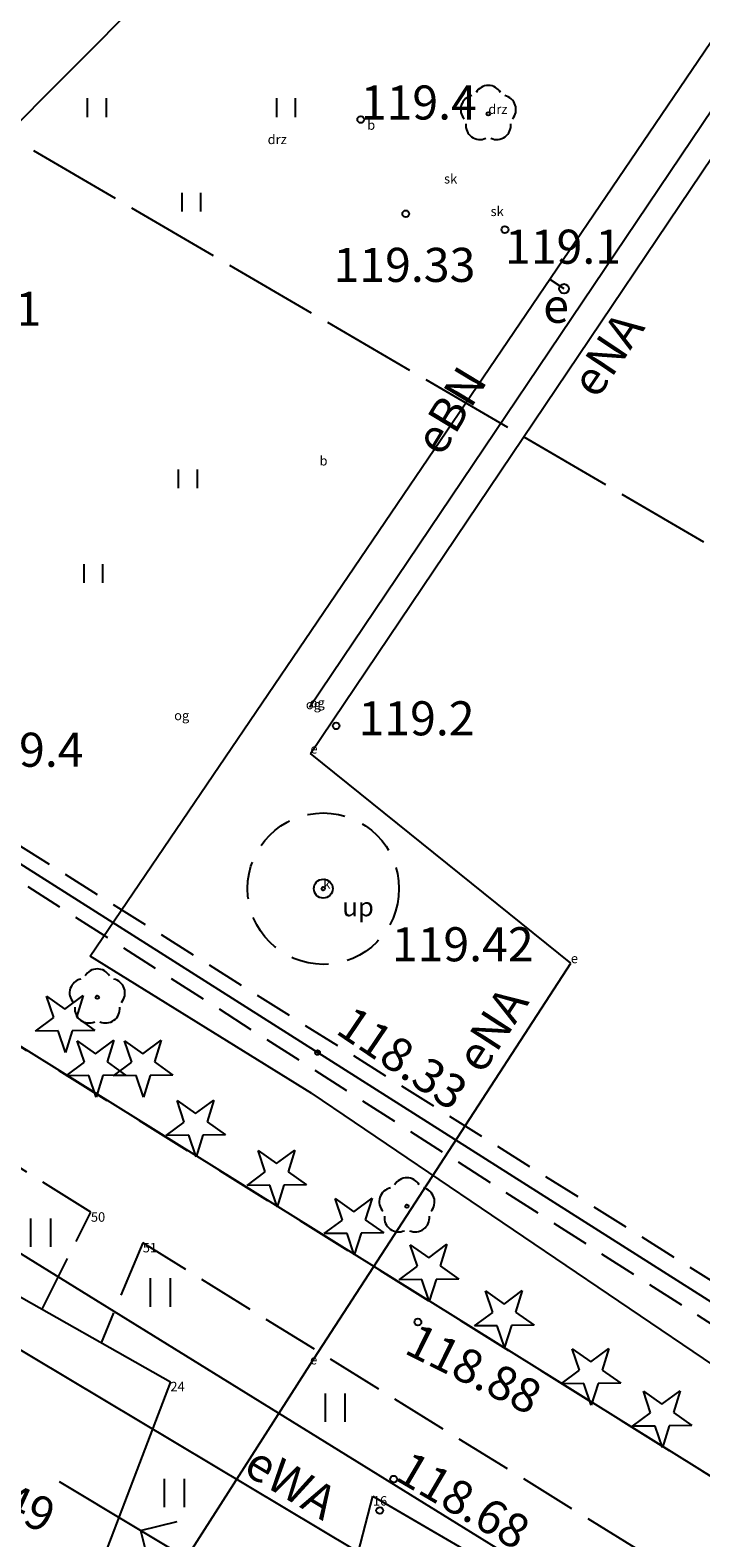
# Model space of a CAD drawing. Extents: x 4478875 to 4479318, y 5790386 to 5790716.
# Drawn here: x 4479173 to 4479191, y 5790506 to 5790546 of the extents above; entities that cross this region are included whole.
import ezdxf
from ezdxf.enums import TextEntityAlignment as Align

# ---------------------------------------------------------------- set-up
doc = ezdxf.new("R2010")
doc.units = 0
doc.header["$MEASUREMENT"] = 0
for name, pattern in [('1', [0]), ('11', [3, 2.5, -0.5]), ('4', [2.5, 1.5, -1]), ('BGS', [7.5, 7.5]), ('KOC', [2, 1.5, -0.5]), ('KOJ', [0]), ('UBC', [1.5, 1, -0.5]), ('UBK', [1.5, 1, -0.5]), ('UPC', [0]), ('UPE', [0]), ('UPK', [0])]:
    doc.linetypes.add(name, pattern=pattern)
doc.layers.get('0').update_dxf_attribs({"color": 31, "linetype": 'CONTINUOUS'})
for name, color, linetype in [('EDZPD', 31, 'CONTINUOUS'), ('GRANICEDZ', 104, 'CONTINUOUS'), ('GRANICESIE', 104, 'CONTINUOUS'), ('KONTURY', 31, 'CONTINUOUS'), ('PKT-SYT', 31, 'CONTINUOUS'), ('SDRPK', 31, 'CONTINUOUS'), ('SZOPO', 104, 'CONTINUOUS'), ('SZZPZ', 72, 'CONTINUOUS'), ('UCCOC', 31, 'CONTINUOUS'), ('UCCPB', 31, 'CONTINUOUS'), ('UCCPOR', 31, 'CONTINUOUS'), ('UEEOA', 1, 'CONTINUOUS'), ('UEEOO', 1, 'CONTINUOUS'), ('UEEPA', 1, 'CONTINUOUS'), ('UEEPON', 1, 'CONTINUOUS'), ('UEEPOW', 1, 'CONTINUOUS'), ('UINOC', 31, 'CONTINUOUS'), ('UINPA', 31, 'CONTINUOUS'), ('UINPB', 31, 'CONTINUOUS'), ('UKKOC', 5, 'CONTINUOUS'), ('UKKPOR', 5, 'CONTINUOUS'), ('WUKOS', 31, 'CONTINUOUS'), ('WWRPP', 31, 'CONTINUOUS'), ('WZAKRES', 31, 'CONTINUOUS')]:
    doc.layers.add(name, color=color, linetype=linetype)

# ---------------------------------------------------------------- blocks, each defined once
blk = doc.blocks.new('TRA1')
for p, q in [((-0.2625, -0.375), (-0.2625, 0.375)), ((0.2625, -0.375), (0.2625, 0.375))]:
    blk.add_line(p, q)
blk = doc.blocks.new('DLI')
blk.add_circle((0, 0), 0.045)
for centre, start, end in [((-0.356659, 0.115892), 102.144465, 221.860023), ((0, 0.375056), 30.140124, 149.859876), ((0.356659, 0.115892), 318.139977, 77.855535), ((-0.220404, -0.303384), 174.148182, 293.854228), ((0.220404, -0.303384), 246.145772, 5.851818)]:
    blk.add_arc(centre, 0.375, start, end)
blk = doc.blocks.new('DIN')
for p, q in [((-0.4937, 0.6621), (-0.0039, 0.31545)), ((-0.3012, 0.09375), (-0.4937, 0.6621)), ((-0.0039, 0.31545), (0.4771, 0.67415)), ((0.4771, 0.67415), (0.2988, 0.1012)), ((-0.78225, -0.26495), (-0.3012, 0.09375)), ((0.2988, 0.1012), (0.7886, -0.24545)), ((-0.18225, -0.2575), (-0.78225, -0.26495)), ((0.01025, -0.82585), (-0.18225, -0.2575)), ((0.1886, -0.2529), (0.01025, -0.82585)), ((0.7886, -0.24545), (0.1886, -0.2529))]:
    blk.add_line(p, q)
blk = doc.blocks.new('TRA')
for p, q in [((-2.75, 1.37695), (-2.75, 0.87695)), ((-2.25, 1.37695), (-2.25, 0.87695)), ((2.25, 1.37695), (2.25, 0.87695)), ((2.75, 1.37695), (2.75, 0.87695)), ((-0.25, -1.12305), (-0.25, -1.62305)), ((0.25, -1.12305), (0.25, -1.62305))]:
    blk.add_line(p, q)
blk = doc.blocks.new('UGW')
blk.add_circle((0, 0), 0.0625)
blk = doc.blocks.new('PNN')
for p, q in [((3.25, 0), (2.5429, 0.7071)), ((0.75, 0), (5.75, 0)), ((3.25, 0), (2.5429, -0.7071))]:
    blk.add_line(p, q)
blk = doc.blocks.new('UAR')
blk.add_circle((0, 0), 0.125)
blk = doc.blocks.new('WLZ')
for radius in [0.25, 0.045]:
    blk.add_circle((0, 0), radius)
blk = doc.blocks.new('WSU')
blk.add_circle((0, 0), 0.09)
blk = doc.blocks.new('WSP')
blk.add_circle((0, 0), 0.09)

msp = doc.modelspace()

# ---------------------------------------------------------------- linework, layer by layer
at = {"layer": 'EDZPD', "linetype": '1'}
for p, q in [((4479266.65, 5790455.4), (4479155.9, 5790523.85)), ((4479255.66, 5790467.28), (4479171.75, 5790519.53))]:
    msp.add_line(p, q, dxfattribs=at)
at = {"layer": 'GRANICEDZ', "linetype": '1'}
for p, q in [((4479266.65, 5790455.4), (4479155.9, 5790523.85)), ((4479255.66, 5790467.28), (4479171.75, 5790519.53))]:
    msp.add_line(p, q, dxfattribs=at)
at = {"layer": 'GRANICESIE', "linetype": '1'}
for p, q in [((4479266.65, 5790455.4), (4479155.9, 5790523.85)), ((4479255.66, 5790467.28), (4479171.75, 5790519.53))]:
    msp.add_line(p, q, dxfattribs=at)
at = {"layer": 'KONTURY', "linetype": '4'}
msp.add_line((4479171.75, 5790519.53), (4479255.66, 5790467.28), dxfattribs=at)
at = {"layer": 'SDRPK', "linetype": 'KOC'}
for p, q in [((4479174.72, 5790514.46), (4479170.24, 5790517.27)), ((4479173.43, 5790511.9), (4479174.72, 5790514.46)), ((4479176.09, 5790513.65), (4479174.99, 5790511.01)), ((4479190.83, 5790504.52), (4479176.09, 5790513.65))]:
    msp.add_line(p, q, dxfattribs=at)
at = {"layer": 'SDRPK', "linetype": 'KOJ'}
for p, q in [((4479171.66, 5790512.9), (4479176.82, 5790509.98)), ((4479176.82, 5790509.98), (4479174.93, 5790505.01)), ((4479180.93, 5790502.21), (4479182.17, 5790506.96)), ((4479182.17, 5790506.96), (4479195.67, 5790499.1))]:
    msp.add_line(p, q, dxfattribs=at)
at = {"layer": 'SZOPO', "linetype": 'BGS'}
for p, q in [((4479196.15, 5790551.05), (4479180.5, 5790527.8)), ((4479241.72, 5790475.96), (4479171.75, 5790519.53))]:
    msp.add_line(p, q, dxfattribs=at)
at = {"layer": 'UCCPB', "linetype": 'UBC'}
for p, q in [((4479162.61, 5790530.58), (4479195.55, 5790509.86)), ((4479161.68, 5790530.34), (4479195.66, 5790508.6))]:
    msp.add_line(p, q, dxfattribs=at)
at = {"layer": 'UCCPOR', "linetype": 'UPC'}
msp.add_line((4479162.14, 5790530.46), (4479195.61, 5790509.23), dxfattribs=at)
at = {"layer": 'UEEPON', "linetype": 'UPE'}
for p, q in [((4479174.7, 5790521.23), (4479194.37, 5790550.2)), ((4479180.52, 5790526.58), (4479195.95, 5790549.5)), ((4479187.22, 5790538.86), (4479186.84, 5790539.11)), ((4479187.4, 5790521.04), (4479180.52, 5790526.58)), ((4479180.56, 5790517.6), (4479174.7, 5790521.23)), ((4479180.51, 5790510.44), (4479187.4, 5790521.04)), ((4479180.56, 5790517.6), (4479197.83, 5790505.89)), ((4479177.25, 5790505.33), (4479180.51, 5790510.44))]:
    msp.add_line(p, q, dxfattribs=at)
at = {"layer": 'UEEPOW', "linetype": 'UPE'}
msp.add_line((4479266.36, 5790454.91), (4479149.75, 5790524.64), dxfattribs=at)
at = {"layer": 'UINPB', "linetype": 'UBK'}
msp.add_circle((4479180.86, 5790523.01), 2, dxfattribs=at)
at = {"layer": 'UKKPOR', "linetype": 'UPK'}
msp.add_line((4479189.38, 5790559.89), (4479167.72, 5790538.14), dxfattribs=at)
at = {"layer": 'WZAKRES', "linetype": '11'}
msp.add_line((4479317.84, 5790458.01), (4479084.23, 5790594.49), dxfattribs=at)

# ---------------------------------------------------------------- block references
at = {"layer": 'SZZPZ'}
for name, p in [('DLI', (4479185.22, 5790543.48)), ('TRA', (4479177.37, 5790542.52)), ('TRA', (4479174.78, 5790532.71)), ('DLI', (4479174.89, 5790520.14)), ('DIN', (4479174.04, 5790519.51)), ('DIN', (4479174.85, 5790518.33)), ('DIN', (4479176.1, 5790518.33)), ('DIN', (4479177.49, 5790516.75)), ('DIN', (4479179.63, 5790515.43)), ('DLI', (4479183.07, 5790514.62)), ('DIN', (4479181.67, 5790514.16)), ('TRA1', (4479173.4, 5790513.92)), ('DIN', (4479183.65, 5790512.94)), ('TRA1', (4479176.56, 5790512.34)), ('DIN', (4479185.64, 5790511.72)), ('DIN', (4479187.93, 5790510.19)), ('TRA1', (4479181.18, 5790509.3)), ('DIN', (4479189.81, 5790509.07)), ('TRA1', (4479176.93, 5790507.04))]:
    msp.add_blockref(name, p, dxfattribs=at)
at = {"layer": 'UCCOC', "rotation": 191.059997}
msp.add_blockref('UGW', (4479180.71, 5790518.68), dxfattribs=at)
at = {"layer": 'UEEPA'}
msp.add_blockref('UAR', (4479187.22, 5790538.86), dxfattribs=at)
at = {"layer": 'UEEPA', "rotation": 149.085452}
msp.add_blockref('PNN', (4479178.82, 5790504.38), dxfattribs=at)
at = {"layer": 'UINPA'}
msp.add_blockref('WLZ', (4479180.86, 5790523.01), dxfattribs=at)
msp.add_blockref('WLZ', (4479180.86, 5790523.01), dxfattribs=at)
at = {"layer": 'WUKOS'}
for p in [(4479183.36, 5790511.56), (4479182.72, 5790507.41), (4479182.35, 5790506.58)]:
    msp.add_blockref('WSU', p, dxfattribs=at)
at = {"layer": 'WWRPP'}
for p in [(4479181.85, 5790543.33), (4479183.04, 5790540.84), (4479185.66, 5790540.42), (4479181.2, 5790527.31)]:
    msp.add_blockref('WSP', p, dxfattribs=at)

# ---------------------------------------------------------------- texts
at = {"layer": 'PKT-SYT'}
for s, p in [('drz', (4479185.22, 5790543.48)), ('drz', (4479185.22, 5790543.48)), ('drz', (4479185.22, 5790543.48)), ('drz', (4479185.22, 5790543.48)), ('drz', (4479185.22, 5790543.48)), ('b', (4479182.02, 5790543.06)), ('b', (4479182.02, 5790543.06)), ('b', (4479182.02, 5790543.06)), ('b', (4479182.02, 5790543.06)), ('b', (4479182.02, 5790543.06)), ('drz', (4479179.39, 5790542.68)), ('drz', (4479179.39, 5790542.68)), ('drz', (4479179.39, 5790542.68)), ('drz', (4479179.39, 5790542.68)), ('drz', (4479179.39, 5790542.68)), ('sk', (4479184.05, 5790541.64)), ('sk', (4479184.05, 5790541.64)), ('sk', (4479184.05, 5790541.64)), ('sk', (4479184.05, 5790541.64)), ('sk', (4479184.05, 5790541.64)), ('sk', (4479185.28, 5790540.78)), ('sk', (4479185.28, 5790540.78)), ('sk', (4479185.28, 5790540.78)), ('sk', (4479185.28, 5790540.78)), ('sk', (4479185.28, 5790540.78)), ('b', (4479180.76, 5790534.19)), ('b', (4479180.76, 5790534.19)), ('b', (4479180.76, 5790534.19)), ('b', (4479180.76, 5790534.19)), ('b', (4479180.76, 5790534.19)), ('og', (4479180.4, 5790527.75)), ('og', (4479180.4, 5790527.75)), ('og', (4479180.4, 5790527.75)), ('og', (4479180.4, 5790527.75)), ('og', (4479180.4, 5790527.75)), ('og', (4479180.5, 5790527.8)), ('og', (4479180.5, 5790527.8)), ('og', (4479180.5, 5790527.8)), ('og', (4479180.5, 5790527.8)), ('og', (4479180.5, 5790527.8)), ('og', (4479176.92, 5790527.46)), ('og', (4479176.92, 5790527.46)), ('og', (4479176.92, 5790527.46)), ('og', (4479176.92, 5790527.46)), ('og', (4479176.92, 5790527.46)), ('e', (4479180.52, 5790526.58)), ('e', (4479180.52, 5790526.58)), ('e', (4479180.52, 5790526.58)), ('e', (4479180.52, 5790526.58)), ('e', (4479180.52, 5790526.58)), ('k', (4479180.86, 5790523.01)), ('k', (4479180.86, 5790523.01)), ('k', (4479180.86, 5790523.01)), ('k', (4479180.86, 5790523.01)), ('k', (4479180.86, 5790523.01)), ('e', (4479187.4, 5790521.04)), ('e', (4479187.4, 5790521.04)), ('e', (4479187.4, 5790521.04)), ('e', (4479187.4, 5790521.04)), ('e', (4479187.4, 5790521.04)), ('e', (4479180.51, 5790510.44)), ('e', (4479180.51, 5790510.44)), ('e', (4479180.51, 5790510.44)), ('e', (4479180.51, 5790510.44)), ('e', (4479180.51, 5790510.44))]:
    msp.add_text(s, height=0.25, dxfattribs=at).set_placement(p)
for s, p in [('50', (4479174.72, 5790514.46)), ('50', (4479174.72, 5790514.46)), ('50', (4479174.72, 5790514.46)), ('50', (4479174.72, 5790514.46)), ('50', (4479174.72, 5790514.46)), ('51', (4479176.09, 5790513.65)), ('51', (4479176.09, 5790513.65)), ('51', (4479176.09, 5790513.65)), ('51', (4479176.09, 5790513.65)), ('51', (4479176.09, 5790513.65)), ('24', (4479176.82, 5790509.98)), ('24', (4479176.82, 5790509.98)), ('24', (4479176.82, 5790509.98)), ('24', (4479176.82, 5790509.98)), ('24', (4479176.82, 5790509.98)), ('16', (4479182.17, 5790506.96)), ('16', (4479182.17, 5790506.96)), ('16', (4479182.17, 5790506.96)), ('16', (4479182.17, 5790506.96)), ('16', (4479182.17, 5790506.96))]:
    msp.add_text(s, height=0.25, dxfattribs=at).set_placement(p, align=Align.TOP_LEFT)
at = {"layer": 'UCCOC', "oblique": 15}
msp.add_text('118.33', height=0.9, rotation=325.94, dxfattribs=at).set_placement((4479181.15, 5790519.21))
at = {"layer": 'UEEOA', "oblique": 15}
msp.add_text('e', height=0.9, dxfattribs=at).set_placement((4479186.67, 5790537.96))
at = {"layer": 'UEEOO', "oblique": 15}
msp.add_text('eNA', height=0.9, rotation=56.05, dxfattribs=at).set_placement((4479187.99, 5790537.38), align=Align.TOP_CENTER)
for s, rotation, p in [('eBN', 58.78161, (4479184.6, 5790535.41)), ('eNA', 56.96, (4479185.69, 5790519.05)), ('eWA', 329.12, (4479179.78, 5790506.94))]:
    msp.add_text(s, height=0.9, rotation=rotation, dxfattribs=at).set_placement(p, align=Align.CENTER)
at = {"layer": 'UINOC', "oblique": 15}
msp.add_text('%%U119.42', height=0.9, dxfattribs=at).set_placement((4479182.67, 5790521.99), align=Align.TOP_LEFT)
at = {"layer": 'UINPA'}
msp.add_text('up', height=0.5, dxfattribs=at).set_placement((4479181.36, 5790522.78), align=Align.TOP_LEFT)
at = {"layer": 'UKKOC', "oblique": 15}
msp.add_text('119.41', height=0.9, dxfattribs=at).set_placement((4479169.66, 5790538.78), align=Align.TOP_LEFT)
at = {"layer": 'WUKOS', "oblique": 15}
msp.add_text('118.88', height=0.9, rotation=333.59, dxfattribs=at).set_placement((4479183.36, 5790511.56), align=Align.TOP_LEFT)
for s, rotation, p in [('118.49', 335.53, (4479170.09, 5790507.51)), ('118.68', 329.59, (4479182.72, 5790507.41))]:
    msp.add_text(s, height=0.9, rotation=rotation, dxfattribs=at).set_placement(p)
at = {"layer": 'WWRPP', "oblique": 15}
for s, p in [('119.4', (4479181.85, 5790543.33)), ('119.33', (4479181.13, 5790539.04)), ('119.2', (4479181.79, 5790527.06)), ('119.4', (4479171.46, 5790526.23))]:
    msp.add_text(s, height=0.9, dxfattribs=at).set_placement(p)
msp.add_text('119.1', height=0.9, dxfattribs=at).set_placement((4479185.66, 5790540.42), align=Align.TOP_LEFT)

doc.saveas('drawing.dxf')
